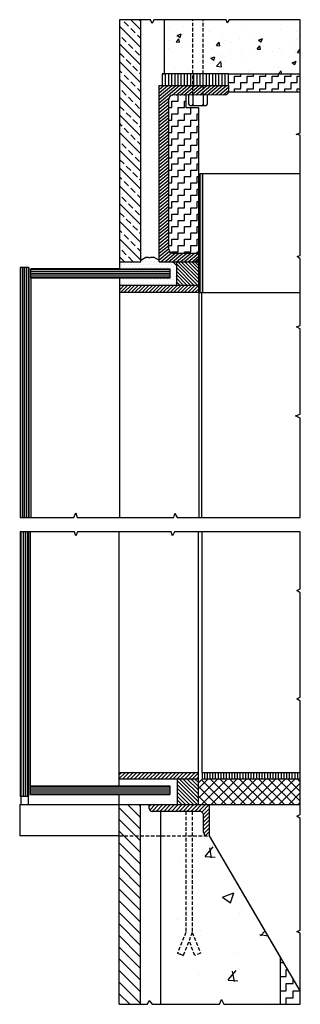
# Model space of a CAD drawing. Units: millimetres. Extents: x -13790 to 7309, y -6218 to 2550.
# Drawn here: x 7056 to 7309, y 1512 to 2398 of the extents above; entities that cross this region are included whole.
import ezdxf

# ---------------------------------------------------------------- set-up
doc = ezdxf.new("R2010")
doc.units = ezdxf.units.MM
doc.linetypes.add('HIDDEN2', pattern=[4.7625, 3.175, -1.5875])
doc.layers.add('Desenho', color=4, linetype='Continuous')
pattern_1 = [(0, (4614.147, -695.001), (5.644008, 5.644008), [5.644008, -5.644008]), (90, (4619.791, -695.001), (-5.644008, 5.644008), [5.644008, -5.644008])]

msp = doc.modelspace()

# ---------------------------------------------------------------- hatches: boundary and pattern name
at = {"layer": 'Desenho'}
h = msp.add_hatch(dxfattribs=at)
h.set_pattern_fill('ANSI33', color=6, scale=1.77764, angle=270)
h.set_pattern_definition([(315, (4614.147, -695.001), (7.981833, 7.981833), []), (315, (4614.147, -702.983), (7.981833, 7.981833), [5.644008, -2.822004])])
h.paths.add_polyline_path([(7165.385, 2397.954), (7146.186, 2397.954), (7146.186, 2180.016), (7165.385, 2180.016)])
h = msp.add_hatch(dxfattribs=at)
h.set_pattern_fill('AR-CONC', color=6, scale=0.2)
h.paths.add_polyline_path([(7309.018, 2397.954), (7245.023, 2397.954), (7243.242, 2395.151), (7242.305, 2397.954), (7221.558, 2397.954), (7221.558, 2349.247), (7244.312, 2349.247), (7309.018, 2349.247)])
h.paths.add_polyline_path([(7212.314, 2397.954), (7186.716, 2397.954), (7186.716, 2349.247), (7212.314, 2349.247)])
h = msp.add_hatch(dxfattribs=at)
h.set_pattern_fill('ANSI31', color=6, scale=0.88882, angle=45)
h.set_pattern_definition([(90, (4614.147, -695.0011), (-2.822004, 0), [])])
h.paths.add_polyline_path([(7212.314, 2349.247), (7184.583, 2349.247), (7184.583, 2338.581), (7212.314, 2338.581)])
h.paths.add_polyline_path([(7221.558, 2349.247), (7212.314, 2349.247), (7212.314, 2338.581), (7221.558, 2338.581)])
h.paths.add_polyline_path([(7244.312, 2349.247), (7221.558, 2349.247), (7221.558, 2338.581), (7244.312, 2338.581)])
h = msp.add_hatch(dxfattribs=at)
h.set_pattern_fill('ZIGZAG', color=6, scale=1.77764)
h.set_pattern_definition(pattern_1)
h.paths.add_polyline_path([(7309.018, 2332.893), (7309.018, 2349.247), (7244.312, 2349.247), (7244.312, 2338.581), (7244.312, 2332.893)])
h = msp.add_hatch(dxfattribs=at)
h.set_pattern_fill('ANSI31', color=6, scale=0.711056, angle=175)
h.set_pattern_definition([(220, (4614.1469, -695.0011), (1.4511594, -1.7294244), [])])
h.paths.add_polyline_path([(7244.312, 2338.581), (7182.095, 2338.581), (7182.095, 2181.438), (7182.095, 2180.016), (7214.092, 2180.016), (7217.647, 2183.571), (7217.647, 2187.837), (7194.182, 2187.837, -0.3836296), (7190.627, 2191.393), (7190.627, 2326.493, -0.3836296), (7194.182, 2330.049), (7241.831, 2330.404, 0.4132993), (7244.312, 2332.922)])
h = msp.add_hatch(dxfattribs=at)
h.set_pattern_fill('ZIGZAG', color=6, scale=1.77764)
h.set_pattern_definition(pattern_1)
h.paths.add_polyline_path([(7217.647, 2318.672), (7206.27, 2318.672), (7206.27, 2330.139), (7194.182, 2330.049, 0.3836296), (7190.627, 2326.493), (7190.627, 2191.393, 0.3836296), (7194.182, 2187.837), (7217.647, 2187.837)])
at = {"layer": 'Desenho', "true_color": 0xcd2027}
h = msp.add_hatch(color=242, dxfattribs=at)
h.dxf.hatch_style = 1
h.paths.add_polyline_path([(7218.714, 2152.285), (7221.203, 2152.285), (7221.203, 2259.299), (7218.714, 2259.299)])
h.paths.add_polyline_path([(7214.092, 2180.016), (7217.647, 2176.461), (7217.647, 2180.016)])
h.paths.add_polyline_path([(7197.738, 2180.016), (7194.182, 2180.016), (7197.738, 2176.461)])
at = {"layer": 'Desenho'}
h = msp.add_hatch(dxfattribs=at)
h.set_pattern_fill('DOTS', color=6, scale=1.77764)
h.set_pattern_definition([(0, (4614.147, -695.0011), (1.411002, 2.822004), [0, -2.822004])])
h.paths.add_polyline_path([(7191.694, 2173.616), (7191.694, 2165.439), (7146.186, 2165.439), (7146.186, 2159.04), (7197.738, 2159.04), (7197.738, 2176.461), (7194.182, 2180.016), (7182.095, 2180.016), (7182.095, 2181.438), (7176.95, 2184.282), (7174.462, 2184.282), (7173.217, 2183.595), (7171.999, 2184.329), (7169.866, 2184.329), (7165.385, 2181.438), (7165.385, 2180.016), (7146.186, 2180.016), (7146.186, 2173.616)])
at = {"layer": 'Desenho', "true_color": 0xcd2027}
h = msp.add_hatch(color=242, dxfattribs=at)
h.dxf.hatch_style = 1
h.paths.add_polyline_path([(7217.647, 2183.094), (7214.092, 2180.016), (7217.647, 2180.016)])
at = {"layer": 'Desenho'}
h = msp.add_hatch(dxfattribs=at)
h.set_pattern_fill('ANSI31', color=6, scale=0.533292, angle=45)
h.set_pattern_definition([(90, (4614.1469, -695.0011), (-1.69320246, 0), [])])
h.paths.add_polyline_path([(7056.949, 1949.989), (7064.77, 1949.989), (7064.77, 2175.038), (7056.949, 2175.038)])
h = msp.add_hatch(dxfattribs=at)
h.set_pattern_fill('ANSI31', color=6, scale=0.533292, angle=135)
h.set_pattern_definition([(180, (4614.1469, -695.0011), (-1e-16, -1.69320246), [])])
h.paths.add_polyline_path([(7066.548, 2173.616), (7066.548, 2165.439), (7146.186, 2165.439), (7191.694, 2165.439), (7191.694, 2173.616), (7146.186, 2173.616)])
h = msp.add_hatch(dxfattribs=at)
h.set_pattern_fill('ANSI31', color=6, scale=0.711056, angle=90)
h.set_pattern_definition([(135, (4614.1469, -695.0011), (-1.5963666, -1.5963666), [])])
h.paths.add_polyline_path([(7197.738, 2159.04), (7217.647, 2159.04), (7217.647, 2176.461), (7214.092, 2180.016), (7197.738, 2180.016)])
h = msp.add_hatch(dxfattribs=at)
h.set_pattern_fill('ANSI31', color=6, scale=0.711056)
h.set_pattern_definition([(45, (7217.6473, 2159.0396), (-1.59637, 1.59637), [])])
h.paths.add_polyline_path([(7146.186, 2159.04), (7146.186, 2152.64), (7217.647, 2152.64), (7217.647, 2159.04)])
at = {"layer": 'Desenho', "linetype": 'Continuous'}
h = msp.add_hatch(dxfattribs=at)
h.set_pattern_fill('ANSI31', color=6, scale=0.582115, angle=45)
h.set_pattern_definition([(90, (-772992.751, 405830.9857), (-1.848215914, 0), [])])
h.paths.add_polyline_path([(7064.54, 1937.047), (7056.949, 1937.047), (7056.949, 1698.94), (7064.54, 1698.94)])
h = msp.add_hatch(dxfattribs=at)
h.set_pattern_fill('ANSI31', color=6, scale=0.776154)
h.set_pattern_definition([(45, (-772992.751, 405830.9857), (-1.7425146744, 1.7425146744), [])])
h.paths.add_polyline_path([(7227.205, 1691.497), (7173.028, 1691.497), (7173.028, 1688.059, 0.3977086), (7175.587, 1685.351), (7218.09, 1685.351, -0.4393307), (7221.856, 1682.011), (7221.856, 1666.525, 0.4016817), (7225.271, 1663.255), (7227.205, 1663.253)])
h.paths.add_polyline_path([(7217.333, 1720.503), (7145.98, 1720.503), (7145.98, 1714.482), (7217.333, 1714.482)])
h = msp.add_hatch(dxfattribs=at)
h.set_pattern_fill('ANSI31', color=6, scale=0.776154, angle=45)
h.set_pattern_definition([(90, (-772992.751, 405830.9857), (-2.464287885, 0), [])])
h.paths.add_polyline_path([(7309.018, 1720.503), (7220.722, 1720.503), (7220.722, 1714.482), (7309.018, 1714.482)])
h = msp.add_hatch(dxfattribs=at)
h.set_pattern_fill('ANSI31', color=6, scale=0.776154, angle=90)
h.set_pattern_definition([(135, (-772992.751, 405830.9857), (-1.7425146744, -1.7425146744), [])])
h.paths.add_polyline_path([(7217.333, 1714.482), (7198.378, 1714.482), (7198.378, 1691.497), (7217.333, 1691.497)])
h = msp.add_hatch(dxfattribs=at)
h.set_pattern_fill('ANSI37', color=6, scale=1.940384)
h.set_pattern_definition([(45, (-772992.751, 405830.986), (-4.356286686, 4.356286686), []), (135, (-772992.751, 405830.986), (-4.356286686, -4.356286686), [])])
h.paths.add_polyline_path([(7309.018, 1714.482), (7220.722, 1714.482), (7217.333, 1711.093), (7217.333, 1691.497), (7309.018, 1691.497)])
h = msp.add_hatch(dxfattribs=at)
h.set_pattern_fill('ANSI31', color=6, scale=0.582115, angle=315)
h.set_pattern_definition([(0, (-772992.751, 405830.9857), (4e-16, 1.848215914), [])])
h.paths.add_polyline_path([(7191.588, 1708.395), (7066.221, 1708.395), (7066.221, 1700.673), (7191.588, 1700.673)])
at = {"layer": 'Desenho'}
h = msp.add_hatch(dxfattribs=at)
h.set_pattern_fill('ANSI31', color=6, scale=2.328461, angle=90)
h.set_pattern_definition([(135, (-772992.751, 405830.986), (-5.22754402, -5.22754402), [])])
h.paths.add_polyline_path([(7164.98, 1691.497), (7145.98, 1691.497), (7145.98, 1511.747), (7164.98, 1511.747)])
at = {"layer": 'Desenho', "linetype": 'Continuous'}
h = msp.add_hatch(dxfattribs=at)
h.set_pattern_fill('AR-CONC', color=256, scale=0.582115)
h.set_pattern_definition([(50, (-772992.75, 405830.99), (106.052474, -9.278385), [11.089295, -121.98225]), (355, (-772992.75, 405830.99), (-20.515733, 111.217103), [8.871436, -97.58614]), (100.451445, (-772983.91, 405830.21), (85.53674, 101.938714), [9.424451, -103.669047]), (46.1842, (-772992.75, 405860.56), (157.799243, -24.47348), [16.633943, -182.973375]), (96.635558, (-772979.6, 405858.52), (138.196566, 144.03052), [14.136682, -155.50371]), (351.184151, (-772992.75, 405860.56), (138.196566, 144.03052), [13.307135, -146.378544]), (21, (-772977.965, 405853.16), (88.257049, -59.530131), [11.089295, -121.98225]), (326, (-772977.97, 405853.16), (35.975903, 107.218624), [8.871436, -97.5858]), (71.451445, (-772970.61, 405848.2), (124.232952, 47.688493), [9.424451, -103.668868]), (37.5, (-772992.75, 405830.986), (1.797923, 49.2207775), [0, -96.402942, 0, -99.064373, 0, -97.9554434]), (7.5, (-772992.75, 405830.986), (38.8967444, 58.3166402), [0, -56.4814783, 0, -94.185083, 0, -37.3339615]), (327.5, (-773025.723, 405830.986), (78.929353, -3.3347892), [0, -36.9643183, 0, -115.328673, 0, -153.0322777]), (317.5, (-773040.51, 405830.986), (86.228255, 14.801148), [0, -48.053614, 0, -76.5900675, 0, -108.675096])])
h.paths.add_polyline_path([(7227.205, 1663.253), (7211.726, 1663.253), (7211.726, 1576.464), (7219.252, 1557.882), (7214.088, 1555.819), (7208.903, 1569.187), (7203.719, 1555.819), (7198.555, 1557.882), (7206.081, 1576.464), (7206.081, 1663.253), (7183.207, 1663.253), (7183.207, 1511.747), (7236.263, 1511.747), (7238.005, 1515.991), (7240.211, 1511.747), (7290.967, 1511.747), (7290.967, 1554.673)])
at = {"layer": 'Desenho'}
h = msp.add_hatch(dxfattribs=at)
h.set_pattern_fill('ZIGZAG', color=256, scale=2)
h.set_pattern_definition([(0, (0, 0), (6.35, 6.35), [6.35, -6.35]), (90, (6.35, 0), (-6.35, 6.35), [6.35, -6.35])])
h.paths.add_polyline_path([(7309.018, 1523.934), (7290.967, 1554.673), (7290.967, 1511.747), (7309.018, 1511.747)])

# ---------------------------------------------------------------- linework, layer by layer
for p, q in [((7146.186, 2397.954), (7146.186, 2180.016)), ((7165.385, 2397.954), (7146.186, 2397.954)), ((7165.385, 2180.016), (7165.385, 2397.954)), ((7184.583, 2349.247), (7186.716, 2349.247)), ((7206.27, 2330.049), (7206.27, 2330.139)), ((7208.404, 2330.049), (7208.404, 2330.155)), ((7212.314, 2330.049), (7212.314, 2330.184)), ((7218.714, 2259.299), (7218.714, 2152.285)), ((7221.203, 2152.285), (7221.203, 2259.299)), ((7165.385, 2180.016), (7165.385, 2181.438)), ((7194.182, 2187.837), (7217.647, 2187.837)), ((7214.092, 2180.016), (7217.647, 2183.094)), ((7064.77, 2173.616), (7064.77, 2175.038)), ((7146.186, 2180.016), (7165.385, 2180.016)), ((7197.738, 2176.461), (7194.182, 2180.016)), ((7217.647, 2176.461), (7214.092, 2180.016)), ((7217.647, 2152.64), (7217.647, 2180.016)), ((7146.186, 2152.64), (7217.647, 2152.64)), ((7056.949, 1937.047), (7056.949, 1698.94)), ((7064.54, 1698.94), (7064.54, 1937.047)), ((7145.836, 1720.503), (7217.333, 1720.503)), ((7145.98, 1708.395), (7145.98, 1720.503)), ((7220.722, 1720.503), (7309.018, 1720.503)), ((7217.333, 1714.482), (7145.836, 1714.482)), ((7198.378, 1691.497), (7198.378, 1714.482)), ((7220.722, 1714.482), (7217.333, 1711.093)), ((7309.018, 1714.482), (7220.722, 1714.482)), ((7066.221, 1708.395), (7191.588, 1708.395)), ((7191.588, 1708.395), (7191.588, 1700.673)), ((7056.949, 1698.94), (7064.54, 1698.94)), ((7066.221, 1700.673), (7191.588, 1700.673)), ((7145.98, 1511.747), (7145.98, 1700.673)), ((7164.98, 1691.497), (7164.98, 1511.747)), ((7173.028, 1688.059), (7173.028, 1691.497)), ((7218.789, 1685.351), (7175.587, 1685.351)), ((7183.207, 1685.351), (7183.207, 1511.747)), ((7227.205, 1663.253), (7227.205, 1691.497)), ((7221.856, 1666.525), (7221.856, 1682.011)), ((7309.018, 1523.934), (7227.205, 1663.253)), ((7290.967, 1554.673), (7290.967, 1511.747))]:
    msp.add_line(p, q, dxfattribs=at)
at = {"layer": 'Desenho', "color": 4}
for p, q in [((7146.186, 2397.954), (7146.186, 2180.016)), ((7165.385, 2180.016), (7165.385, 2397.954)), ((7186.716, 2349.247), (7186.716, 2397.954)), ((7244.312, 2349.247), (7184.583, 2349.247)), ((7184.583, 2349.247), (7184.583, 2338.581)), ((7244.312, 2338.581), (7244.312, 2349.247)), ((7244.312, 2349.247), (7309.018, 2349.247)), ((7182.095, 2338.581), (7244.312, 2338.581)), ((7182.095, 2181.438), (7182.095, 2338.581)), ((7244.312, 2338.581), (7244.312, 2332.893)), ((7244.312, 2332.893), (7309.018, 2332.893)), ((7190.627, 2191.393), (7190.627, 2326.493)), ((7241.823, 2330.404), (7194.182, 2330.049)), ((7206.27, 2318.672), (7206.27, 2330.049)), ((7208.404, 2330.049), (7208.404, 2322.227)), ((7212.314, 2330.049), (7212.314, 2321.872)), ((7221.558, 2330.049), (7221.558, 2321.872)), ((7225.469, 2322.227), (7225.469, 2330.282)), ((7217.647, 2318.672), (7206.27, 2318.672)), ((7209.826, 2320.805), (7224.047, 2320.805)), ((7217.647, 2180.016), (7217.647, 2318.672)), ((7165.385, 2181.438), (7169.866, 2184.329)), ((7169.866, 2184.329), (7171.999, 2184.329)), ((7171.999, 2184.329), (7173.217, 2183.595)), ((7173.217, 2183.595), (7174.462, 2184.282)), ((7174.462, 2184.282), (7176.95, 2184.282)), ((7182.095, 2181.438), (7176.95, 2184.282)), ((7182.095, 2180.016), (7182.095, 2181.438)), ((7064.77, 2175.038), (7056.949, 2175.038)), ((7056.949, 2175.038), (7056.949, 1949.989)), ((7064.77, 2175.038), (7064.77, 1949.989)), ((7146.186, 2173.616), (7066.548, 2173.616)), ((7066.548, 2165.439), (7066.548, 2173.616)), ((7146.186, 2180.016), (7146.186, 2173.616)), ((7146.186, 2180.016), (7165.385, 2180.016)), ((7146.186, 2173.616), (7191.694, 2173.616)), ((7182.095, 2180.016), (7217.647, 2180.016)), ((7191.694, 2173.616), (7191.694, 2165.439)), ((7197.738, 2159.04), (7197.738, 2180.016)), ((7146.186, 2165.439), (7066.548, 2165.439)), ((7066.548, 2165.439), (7066.548, 1949.989)), ((7146.186, 2165.439), (7146.186, 2152.64)), ((7191.694, 2165.439), (7146.186, 2165.439)), ((7146.186, 2159.04), (7217.647, 2159.04))]:
    msp.add_line(p, q, dxfattribs=at)
at = {"layer": 'Desenho', "linetype": 'HIDDEN2'}
for p, q in [((7212.314, 2330.184), (7212.314, 2397.954)), ((7221.558, 2330.049), (7221.558, 2397.954))]:
    msp.add_line(p, q, dxfattribs=at)
at = {"layer": 'Desenho', "color": 2}
for p, q in [((7309.018, 2259.299), (7218.714, 2259.299)), ((7146.186, 2152.64), (7146.186, 1949.989)), ((7217.647, 2152.64), (7217.647, 1949.989)), ((7218.714, 2152.285), (7309.018, 2152.285)), ((7219.958, 2152.285), (7219.958, 1949.989)), ((7066.221, 1700.673), (7066.221, 1937.047)), ((7145.836, 1714.482), (7145.836, 1937.047)), ((7217.333, 1720.503), (7217.333, 1937.047)), ((7220.722, 1720.503), (7220.722, 1937.047)), ((7057.52, 1698.94), (7057.52, 1691.497)), ((7063.969, 1698.94), (7063.969, 1691.497)), ((7056.427, 1691.497), (7309.018, 1691.497)), ((7056.427, 1691.497), (7056.427, 1663.253)), ((7145.98, 1663.253), (7056.427, 1663.253))]:
    msp.add_line(p, q, dxfattribs=at)
at = {"layer": 'Desenho', "linetype": 'Continuous'}
for p, q in [((7217.333, 1691.497), (7217.333, 1720.503)), ((7220.722, 1720.503), (7220.722, 1714.482))]:
    msp.add_line(p, q, dxfattribs=at)
at = {"layer": 'Desenho', "color": 5, "linetype": 'HIDDEN2'}
for p, q in [((7206.081, 1685.351), (7206.081, 1576.464)), ((7211.726, 1685.351), (7211.726, 1576.464)), ((7145.98, 1663.253), (7227.205, 1663.253)), ((7206.081, 1576.464), (7198.555, 1557.882)), ((7211.726, 1576.464), (7203.719, 1555.819)), ((7214.088, 1555.819), (7208.903, 1569.187)), ((7211.726, 1576.464), (7219.252, 1557.882)), ((7203.719, 1555.819), (7198.555, 1557.882)), ((7198.555, 1557.882), (7203.719, 1555.819)), ((7219.252, 1557.882), (7214.088, 1555.819))]:
    msp.add_line(p, q, dxfattribs=at)
at = {"layer": 'Desenho', "color": 4, "linetype": 'Continuous', "lineweight": 0}
for p, q in [((7183.207, 1663.253), (7183.207, 1511.747)), ((7290.967, 1554.673), (7227.205, 1663.253)), ((7290.967, 1511.747), (7290.967, 1554.673))]:
    msp.add_line(p, q, dxfattribs=at)
at = {"layer": 'Desenho', "color": 2, "linetype": 'Continuous', "lineweight": 0}
for p, q in [((7236.263, 1511.747), (7238.005, 1515.991)), ((7238.005, 1515.991), (7240.211, 1511.747)), ((7183.207, 1511.747), (7236.263, 1511.747)), ((7240.211, 1511.747), (7290.967, 1511.747))]:
    msp.add_line(p, q, dxfattribs=at)
at = {"layer": 'Desenho', "color": 2}
for points in [[(7309.027, 2039.327), (7304.682, 2041.407), (7309.018, 2042.851), (7309.018, 2119.77), (7305.503, 2121.526), (7309.018, 2122.67), (7309.018, 2182.86), (7306.14, 2184.769), (7309.018, 2185.742), (7309.018, 2293.872), (7305.444, 2294.624), (7309.018, 2296.159), (7309.018, 2397.954), (7245.023, 2397.954), (7243.242, 2395.151), (7242.305, 2397.954), (7177.243, 2397.954), (7175.723, 2394.559), (7174.273, 2397.954), (7146.186, 2397.954)], [(7056.949, 1949.989), (7105.06, 1949.989), (7106.956, 1954.085), (7108.156, 1949.989), (7195.306, 1949.989), (7196.139, 1953.55), (7198.323, 1949.989), (7309.018, 1949.989), (7309.018, 2039.308)], [(7145.98, 1511.747), (7164.98, 1511.747), (7171.499, 1511.747), (7173.051, 1515.114), (7175.603, 1511.747), (7236.263, 1511.747), (7238.005, 1515.991), (7240.211, 1511.747), (7309.018, 1511.747), (7309.018, 1575.369), (7305.875, 1577.292), (7309.018, 1578.49), (7309.018, 1679.063), (7305.892, 1681.201), (7309.018, 1682.645), (7309.018, 1784.468), (7305.892, 1786.606), (7309.018, 1788.051), (7309.018, 1882.167), (7305.892, 1884.304), (7309.018, 1885.749), (7309.018, 1937.047), (7195.678, 1937.047), (7193.977, 1933.524), (7192.843, 1937.047), (7108.604, 1937.047), (7106.903, 1933.524), (7105.769, 1937.047), (7056.949, 1937.047)]]:
    msp.add_lwpolyline(points, dxfattribs=at)
at = {"layer": 'Desenho', "color": 4}
for centre, radius, start, end in [((7241.808, 2332.908), 2.504, 270.338118, 0.338118), ((7194.381, 2326.295), 3.759, 93.02342, 176.97658), ((7210.001, 2322.402), 1.607, 186.26647, 263.73353), ((7210.645, 2322.214), 1.704, 304.214734, 348.405131), ((7213.984, 2322.214), 1.704, 191.594869, 235.785266), ((7219.889, 2322.214), 1.704, 304.214734, 348.405131), ((7223.227, 2322.214), 1.704, 191.594869, 235.785266), ((7223.871, 2322.402), 1.607, 276.26647, 353.73353)]:
    msp.add_arc(centre, radius, start, end, dxfattribs=at)
at = {"layer": 'Desenho'}
for centre, radius, start, end in [((7194.381, 2191.591), 3.759, 183.02342, 266.97658), ((7175.741, 1688.059), 2.713, 180, 273.247426), ((7218.439, 1681.952), 3.417, 358.997467, 95.871961), ((7225.271, 1666.672), 3.417, 182.4623, 270.065237)]:
    msp.add_arc(centre, radius, start, end, dxfattribs=at)

doc.saveas('drawing.dxf')
